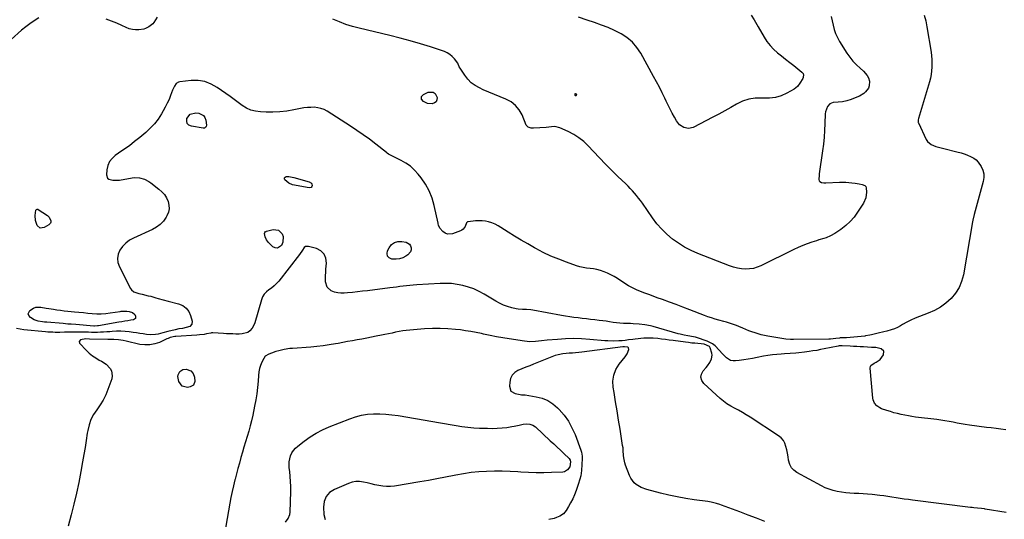
# Model space of a CAD drawing. Units: inches. Extents: x 1900207 to 1905551, y 427310 to 432607.
# Drawn here: x 1903370 to 1904204, y 431197 to 431621 of the extents above; entities that cross this region are included whole.
import ezdxf

# ---------------------------------------------------------------- set-up
doc = ezdxf.new("R2010")
doc.units = ezdxf.units.IN
doc.header["$MEASUREMENT"] = 0
for name, color, linetype in [('1', 7, 'Continuous'), ('7', 7, 'Continuous'), ('8', 7, 'Continuous')]:
    doc.layers.add(name, color=color, linetype=linetype)

msp = doc.modelspace()

# ---------------------------------------------------------------- linework, layer by layer
at = {"layer": '1', "color": 18}
msp.add_polyline3d([(1903841.75, 431557.6, 1788), (1903841.47, 431557.89, 1788), (1903840.73, 431558.14, 1788), (1903840.4, 431558.11, 1788), (1903840.16, 431558, 1788), (1903840.04, 431557.76, 1788), (1903840.01, 431557.43, 1788), (1903840.19, 431556.86, 1788), (1903840.43, 431556.58, 1788), (1903840.8, 431556.55, 1788), (1903841.23, 431556.77, 1788), (1903841.56, 431557.08, 1788), (1903841.67, 431557.21, 1788), (1903841.75, 431557.6, 1788)], dxfattribs=at)
at = {"layer": '7', "color": 18}
for points in [[(1903385.98, 431622.42, 1788), (1903382.16, 431620.07, 1788), (1903378.44, 431617.58, 1788), (1903374.88, 431614.87, 1788), (1903371.43, 431612.02, 1788), (1903362.6, 431604.28, 1788), (1903360.87, 431602.95, 1788), (1903357.12, 431600.81, 1788), (1903355.09, 431600.01, 1788), (1903352.2, 431599.12, 1788), (1903348.15, 431598.44, 1788), (1903344.03, 431598.26, 1788), (1903342.66, 431598.24, 1788), (1903332.07, 431598.25, 1788), (1903326.84, 431598.63, 1788), (1903321.73, 431599.49, 1788), (1903316.8, 431601.07, 1788), (1903311.98, 431603.14, 1788), (1903307.5, 431605.86, 1788), (1903303.33, 431608.95, 1788), (1903299.62, 431612.58, 1788), (1903296.21, 431616.57, 1788), (1903284.3, 431632.69, 1788)], [(1904136.03, 431624.68, 1786), (1904137.41, 431619.85, 1786), (1904138.46, 431614.91, 1786), (1904141.89, 431593.47, 1786), (1904142.3, 431590.33, 1786), (1904142.58, 431587.17, 1786), (1904142.68, 431584, 1786), (1904142.65, 431580.82, 1786), (1904142.4, 431577.66, 1786), (1904142.01, 431574.53, 1786), (1904141.38, 431571.43, 1786), (1904140.59, 431568.36, 1786), (1904131.34, 431537.09, 1786), (1904131.11, 431536.17, 1786), (1904131.11, 431533.85, 1786), (1904131.27, 431533.41, 1786), (1904137.68, 431519.49, 1786), (1904138.82, 431517.68, 1786), (1904141.94, 431515.02, 1786), (1904146.08, 431513.56, 1786), (1904150.44, 431512.4, 1786), (1904152.62, 431511.84, 1786), (1904163.75, 431509.04, 1786), (1904167.43, 431508.02, 1786), (1904169.86, 431507.24, 1786), (1904172.25, 431506.34, 1786), (1904175.93, 431504.75, 1786), (1904178.19, 431503.49, 1786), (1904180.24, 431502.01, 1786), (1904181.97, 431500.16, 1786), (1904184.39, 431496.58, 1786), (1904185.75, 431493.5, 1786), (1904186.57, 431490.35, 1786), (1904186.6, 431487.09, 1786), (1904186.11, 431483.76, 1786), (1904180.02, 431462.02, 1786), (1904179.19, 431458.93, 1786), (1904178.43, 431455.81, 1786), (1904177.44, 431451.11, 1786), (1904177.16, 431449.54, 1786), (1904169.37, 431404.6, 1786), (1904167.86, 431399.03, 1786), (1904165.73, 431393.78, 1786), (1904162.66, 431389.01, 1786), (1904158.98, 431384.56, 1786), (1904154.58, 431380.7, 1786), (1904149.91, 431377.27, 1786), (1904144.84, 431374.46, 1786), (1904139.5, 431372.08, 1786), (1904132.04, 431369.31, 1786), (1904128.38, 431367.84, 1786), (1904124.78, 431366.24, 1786), (1904121.28, 431364.44, 1786), (1904117.84, 431362.52, 1786), (1904116.09, 431361.48, 1786), (1904113.52, 431360.1, 1786), (1904110.88, 431358.89, 1786), (1904108.14, 431357.92, 1786), (1904104.41, 431356.89, 1786), (1904102.02, 431356.32, 1786), (1904097.23, 431355.17, 1786), (1904094.84, 431354.59, 1786), (1904091.48, 431353.78, 1786), (1904090.05, 431353.45, 1786), (1904086.44, 431352.79, 1786), (1904085.71, 431352.71, 1786), (1904070.37, 431351.28, 1786), (1904067.72, 431351.14, 1786), (1904064.91, 431351.13, 1786), (1904064.31, 431351.08, 1786), (1904061.38, 431350.62, 1786), (1904056.74, 431350.15, 1786), (1904055.19, 431350.1, 1786), (1904025.49, 431349.75, 1786), (1904022.97, 431349.78, 1786), (1904018.8, 431350.16, 1786), (1904003.56, 431352.67, 1786), (1904000.83, 431353.19, 1786), (1903998.12, 431353.8, 1786), (1903995.44, 431354.54, 1786), (1903992.79, 431355.38, 1786), (1903990.17, 431356.32, 1786), (1903987.56, 431357.3, 1786), (1903984.98, 431358.36, 1786), (1903982.42, 431359.46, 1786), (1903979.21, 431360.84, 1786), (1903977.12, 431361.67, 1786), (1903972.87, 431363.1, 1786), (1903968.56, 431364.38, 1786), (1903966.39, 431365, 1786), (1903962.26, 431366.17, 1786), (1903959.13, 431367.1, 1786), (1903956.01, 431368.09, 1786), (1903952.93, 431369.16, 1786), (1903949.86, 431370.3, 1786), (1903937.47, 431375.09, 1786), (1903931.74, 431377.29, 1786), (1903925.99, 431379.45, 1786), (1903920.23, 431381.57, 1786), (1903914.46, 431383.66, 1786), (1903910.01, 431385.25, 1786), (1903906.46, 431386.53, 1786), (1903902.92, 431387.84, 1786), (1903899.39, 431389.18, 1786), (1903895.86, 431390.53, 1786), (1903892.4, 431392.01, 1786), (1903889.01, 431393.62, 1786), (1903885.72, 431395.44, 1786), (1903882.5, 431397.4, 1786), (1903876.19, 431401.51, 1786), (1903873.48, 431403.15, 1786), (1903870.71, 431404.68, 1786), (1903867.85, 431406.03, 1786), (1903864.93, 431407.27, 1786), (1903861.75, 431408.35, 1786), (1903858.9, 431409.12, 1786), (1903855.99, 431409.64, 1786), (1903853.05, 431409.98, 1786), (1903850.1, 431410.31, 1786), (1903847.18, 431410.79, 1786), (1903844.31, 431411.5, 1786), (1903841.47, 431412.37, 1786), (1903833.15, 431415.27, 1786), (1903826.45, 431417.8, 1786), (1903819.86, 431420.56, 1786), (1903813.41, 431423.64, 1786), (1903807.06, 431426.95, 1786), (1903805.87, 431427.6, 1786), (1903800.22, 431430.8, 1786), (1903794.62, 431434.07, 1786), (1903789.09, 431437.46, 1786), (1903783.59, 431440.91, 1786), (1903777.53, 431444.81, 1786), (1903775.05, 431446.25, 1786), (1903772.5, 431447.54, 1786), (1903769.85, 431448.6, 1786), (1903767.12, 431449.5, 1786), (1903764.33, 431450.11, 1786), (1903761.52, 431450.49, 1786), (1903758.68, 431450.55, 1786), (1903755.83, 431450.38, 1786), (1903749.79, 431449.66, 1786), (1903749.15, 431449.46, 1786), (1903748.39, 431448.78, 1786), (1903747.09, 431445.7, 1786), (1903745.58, 431443.35, 1786), (1903744.48, 431442.51, 1786), (1903743.21, 431441.85, 1786), (1903736.58, 431439.46, 1786), (1903732.21, 431439.21, 1786), (1903730.26, 431440.06, 1786), (1903728.43, 431441.4, 1786), (1903725.79, 431444.2, 1786), (1903724.66, 431446.77, 1786), (1903724.43, 431447.91, 1786), (1903724.31, 431448.48, 1786), (1903721.07, 431463.37, 1786), (1903719.22, 431469.72, 1786), (1903716.82, 431475.82, 1786), (1903713.62, 431481.53, 1786), (1903709.87, 431486.98, 1786), (1903707.48, 431490, 1786), (1903704.3, 431493.49, 1786), (1903700.86, 431496.64, 1786), (1903697.02, 431499.3, 1786), (1903692.92, 431501.64, 1786), (1903685.68, 431505.12, 1786), (1903682.38, 431507, 1786), (1903681.13, 431507.87, 1786), (1903680.53, 431508.33, 1786), (1903671.42, 431515.54, 1786), (1903666.22, 431519.54, 1786), (1903660.93, 431523.42, 1786), (1903655.53, 431527.14, 1786), (1903650.05, 431530.75, 1786), (1903630.25, 431543.37, 1786), (1903627.69, 431544.72, 1786), (1903625.05, 431545.76, 1786), (1903622.27, 431546.36, 1786), (1903619.39, 431546.66, 1786), (1903616.46, 431546.63, 1786), (1903613.54, 431546.47, 1786), (1903610.63, 431546.12, 1786), (1903607.73, 431545.64, 1786), (1903601.91, 431544.48, 1786), (1903596.09, 431543.53, 1786), (1903590.25, 431542.85, 1786), (1903584.37, 431542.59, 1786), (1903578.48, 431542.6, 1786), (1903573.79, 431542.77, 1786), (1903569.64, 431543.31, 1786), (1903565.66, 431544.33, 1786), (1903561.94, 431546.06, 1786), (1903558.38, 431548.26, 1786), (1903554.95, 431550.83, 1786), (1903551.5, 431553.38, 1786), (1903548.03, 431555.89, 1786), (1903544.54, 431558.38, 1786), (1903537.2, 431563.55, 1786), (1903532.04, 431566.4, 1786), (1903526.68, 431568.44, 1786), (1903521, 431569.28, 1786), (1903515.1, 431569.32, 1786), (1903505.57, 431568.32, 1786), (1903504.37, 431568.02, 1786), (1903502.38, 431566.79, 1786), (1903500.92, 431564.73, 1786), (1903499.77, 431562.41, 1786), (1903499.28, 431561.21, 1786), (1903497.65, 431556.79, 1786), (1903496.29, 431553.4, 1786), (1903494.82, 431550.06, 1786), (1903493.18, 431546.81, 1786), (1903491.41, 431543.62, 1786), (1903489.88, 431541.01, 1786), (1903487.05, 431536.73, 1786), (1903483.96, 431532.67, 1786), (1903480.47, 431528.95, 1786), (1903476.71, 431525.45, 1786), (1903471.49, 431521.07, 1786), (1903467.13, 431517.55, 1786), (1903462.71, 431514.13, 1786), (1903458.16, 431510.86, 1786), (1903453.54, 431507.7, 1786), (1903450.79, 431505.88, 1786), (1903448, 431503.4, 1786), (1903445.78, 431500.6, 1786), (1903444.43, 431497.29, 1786), (1903443.64, 431493.64, 1786), (1903443.36, 431489.54, 1786), (1903444.24, 431486.64, 1786), (1903445.36, 431485.72, 1786), (1903448.69, 431484.82, 1786), (1903452.42, 431484.8, 1786), (1903454.29, 431485.03, 1786), (1903465.21, 431487, 1786), (1903467.29, 431487.21, 1786), (1903471.4, 431486.92, 1786), (1903475.39, 431485.66, 1786), (1903479.11, 431483.72, 1786), (1903480.85, 431482.54, 1786), (1903487.79, 431477.33, 1786), (1903490.26, 431475.12, 1786), (1903492.43, 431472.68, 1786), (1903494.15, 431469.9, 1786), (1903495.57, 431466.9, 1786), (1903496.27, 431463.76, 1786), (1903496.42, 431460.66, 1786), (1903495.76, 431457.64, 1786), (1903494.56, 431454.65, 1786), (1903493.85, 431453.42, 1786), (1903491.55, 431450.16, 1786), (1903488.91, 431447.27, 1786), (1903485.77, 431444.93, 1786), (1903482.29, 431442.96, 1786), (1903466.25, 431435.83, 1786), (1903462.81, 431433.89, 1786), (1903459.69, 431431.61, 1786), (1903457.03, 431428.78, 1786), (1903454.7, 431425.61, 1786), (1903453.3, 431422.12, 1786), (1903452.63, 431418.61, 1786), (1903453.06, 431415.06, 1786), (1903454.23, 431411.48, 1786), (1903463.72, 431393.01, 1786), (1903464.51, 431391.87, 1786), (1903466.56, 431390.21, 1786), (1903470.63, 431388.93, 1786), (1903473.44, 431388.23, 1786), (1903478.71, 431386.96, 1786), (1903480.82, 431386.42, 1786), (1903485, 431385.25, 1786), (1903487.08, 431384.61, 1786), (1903491.24, 431383.36, 1786), (1903495.45, 431382.25, 1786), (1903504.38, 431380.05, 1786), (1903507.88, 431378.53, 1786), (1903510.83, 431376.47, 1786), (1903512.98, 431373.57, 1786), (1903514.59, 431370.13, 1786), (1903515.94, 431365.22, 1786), (1903515.71, 431362.7, 1786), (1903513.87, 431360.95, 1786), (1903510.91, 431359.92, 1786), (1903507.84, 431359.27, 1786), (1903504.67, 431358.73, 1786), (1903501.56, 431358.06, 1786), (1903495.32, 431356.56, 1786), (1903491.17, 431355.52, 1786), (1903487.04, 431354.39, 1786), (1903484.97, 431353.95, 1786), (1903480.79, 431353.7, 1786), (1903477.27, 431354.11, 1786), (1903474.45, 431354.55, 1786), (1903471.63, 431354.97, 1786), (1903468.81, 431355.37, 1786), (1903465.98, 431355.76, 1786), (1903462.62, 431356.22, 1786), (1903459.01, 431356.59, 1786), (1903455.4, 431356.8, 1786), (1903451.78, 431356.77, 1786), (1903448.15, 431356.58, 1786), (1903446.06, 431356.41, 1786), (1903443.48, 431356.21, 1786), (1903440.9, 431356.06, 1786), (1903438.31, 431355.95, 1786), (1903435.73, 431355.87, 1786), (1903433.14, 431355.84, 1786), (1903430.56, 431355.84, 1786), (1903427.97, 431355.89, 1786), (1903425.1, 431355.97, 1786), (1903422.37, 431356.04, 1786), (1903419.64, 431356.09, 1786), (1903416.9, 431356.09, 1786), (1903414.17, 431356.06, 1786), (1903407.74, 431355.94, 1786), (1903403.74, 431355.88, 1786), (1903399.75, 431355.88, 1786), (1903397.75, 431355.92, 1786), (1903393.77, 431356.12, 1786), (1903391.78, 431356.29, 1786), (1903373.39, 431358.14, 1786), (1903370.26, 431358.55, 1786), (1903367.15, 431359.09, 1786)], [(1903486.28, 431623.21, 1788), (1903483.38, 431618.56, 1788), (1903482.64, 431617.48, 1788), (1903479.21, 431614.8, 1788), (1903476.47, 431613.46, 1788), (1903475.01, 431613.05, 1788), (1903470.85, 431612.43, 1788), (1903468.02, 431612.34, 1788), (1903465.25, 431612.57, 1788), (1903462.56, 431613.28, 1788), (1903459.93, 431614.3, 1788), (1903456.46, 431616.03, 1788), (1903452.08, 431618.03, 1788), (1903447.62, 431619.82, 1788), (1903443.05, 431621.3, 1788)], [(1904057.31, 431623.72, 1788), (1904058.1, 431620.03, 1788), (1904058.89, 431616.35, 1788), (1904059.85, 431612.73, 1788), (1904061.05, 431609.22, 1788), (1904062.61, 431605.84, 1788), (1904064.42, 431602.57, 1788), (1904070.58, 431592.65, 1788), (1904073.03, 431589.1, 1788), (1904075.69, 431585.74, 1788), (1904078.66, 431582.65, 1788), (1904081.84, 431579.74, 1788), (1904084.76, 431577.33, 1788), (1904087.81, 431573.77, 1788), (1904088.8, 431571.67, 1788), (1904089.65, 431568.75, 1788), (1904089.59, 431564.83, 1788), (1904088.9, 431563.02, 1788), (1904086.48, 431559.75, 1788), (1904084.95, 431558.37, 1788), (1904081.4, 431556.24, 1788), (1904077.72, 431554.59, 1788), (1904074.22, 431553.24, 1788), (1904070.65, 431552.14, 1788), (1904066.99, 431551.41, 1788), (1904063.26, 431550.94, 1788), (1904059.09, 431550.63, 1788), (1904056.17, 431549.66, 1788), (1904054.08, 431547.42, 1788), (1904052.5, 431542.73, 1788), (1904052.33, 431541.07, 1788), (1904052.05, 431532.84, 1788), (1904051.77, 431527.04, 1788), (1904051.35, 431521.26, 1788), (1904050.74, 431515.49, 1788), (1904050, 431509.73, 1788), (1904047.18, 431490.34, 1788), (1904047.04, 431489.16, 1788), (1904046.99, 431485.6, 1788), (1904047.26, 431484.34, 1788), (1904047.65, 431483.68, 1788), (1904049.05, 431482.95, 1788), (1904050.95, 431482.76, 1788), (1904051.91, 431482.74, 1788), (1904052.86, 431482.74, 1788), (1904064.45, 431483.13, 1788), (1904067.04, 431483.15, 1788), (1904069.63, 431483.09, 1788), (1904072.22, 431482.92, 1788), (1904074.8, 431482.65, 1788), (1904077.71, 431482.29, 1788), (1904081.06, 431481.79, 1788), (1904083.66, 431481.28, 1788), (1904085.71, 431480.51, 1788), (1904086.69, 431479.63, 1788), (1904087.08, 431478.37, 1788), (1904087.19, 431474.81, 1788), (1904086.62, 431469.98, 1788), (1904084.64, 431465.53, 1788), (1904079.71, 431457.81, 1788), (1904076.68, 431453.65, 1788), (1904073.36, 431449.79, 1788), (1904069.6, 431446.35, 1788), (1904065.54, 431443.2, 1788), (1904060.43, 431439.71, 1788), (1904056.83, 431437.63, 1788), (1904052.96, 431436.1, 1788), (1904050.96, 431435.48, 1788), (1904046.96, 431434.22, 1788), (1904044.96, 431433.58, 1788), (1904041.01, 431432.32, 1788), (1904037.07, 431430.96, 1788), (1904033.18, 431429.49, 1788), (1904029.36, 431427.84, 1788), (1904025.58, 431426.09, 1788), (1903997.76, 431412.39, 1788), (1903994.6, 431411.11, 1788), (1903991.38, 431410.14, 1788), (1903988.04, 431409.65, 1788), (1903984.64, 431409.47, 1788), (1903981.22, 431409.72, 1788), (1903977.85, 431410.21, 1788), (1903974.54, 431411.05, 1788), (1903971.29, 431412.14, 1788), (1903944.24, 431422.79, 1788), (1903938.59, 431425.3, 1788), (1903933.11, 431428.12, 1788), (1903927.89, 431431.4, 1788), (1903922.85, 431434.98, 1788), (1903918.15, 431439, 1788), (1903913.73, 431443.28, 1788), (1903909.72, 431447.94, 1788), (1903905.98, 431452.86, 1788), (1903897.34, 431465.4, 1788), (1903895.77, 431467.59, 1788), (1903894.15, 431469.75, 1788), (1903892.46, 431471.85, 1788), (1903890.73, 431473.91, 1788), (1903888.93, 431475.92, 1788), (1903887.09, 431477.89, 1788), (1903885.2, 431479.82, 1788), (1903883.27, 431481.7, 1788), (1903876.53, 431488.13, 1788), (1903871.26, 431493.25, 1788), (1903866.06, 431498.44, 1788), (1903860.96, 431503.73, 1788), (1903855.93, 431509.1, 1788), (1903851.55, 431513.87, 1788), (1903847.71, 431517.56, 1788), (1903843.62, 431520.9, 1788), (1903839.16, 431523.73, 1788), (1903834.44, 431526.2, 1788), (1903827.3, 431529.41, 1788), (1903823.15, 431530.31, 1788), (1903820.27, 431530.09, 1788), (1903815.89, 431529.69, 1788), (1903804.98, 431528.92, 1788), (1903803.17, 431528.96, 1788), (1903800.61, 431529.74, 1788), (1903799.39, 431530.88, 1788), (1903798.95, 431531.64, 1788), (1903795.42, 431540.18, 1788), (1903792.96, 431544.51, 1788), (1903789.95, 431548.27, 1788), (1903786.12, 431551.2, 1788), (1903781.74, 431553.56, 1788), (1903776.9, 431555.48, 1788), (1903772.08, 431557.45, 1788), (1903767.3, 431559.5, 1788), (1903762.53, 431561.6, 1788), (1903759.22, 431563.1, 1788), (1903755.56, 431565.15, 1788), (1903752.23, 431567.56, 1788), (1903749.36, 431570.51, 1788), (1903746.8, 431573.83, 1788), (1903742.89, 431579.95, 1788), (1903742.26, 431581.08, 1788), (1903740.91, 431584.01, 1788), (1903738.05, 431587.87, 1788), (1903736.26, 431589.84, 1788), (1903734.29, 431591.55, 1788), (1903732.03, 431592.88, 1788), (1903729.59, 431593.94, 1788), (1903717.81, 431597.82, 1788), (1903709.29, 431600.5, 1788), (1903700.73, 431603.04, 1788), (1903692.11, 431605.35, 1788), (1903683.45, 431607.53, 1788), (1903657.5, 431613.68, 1788), (1903651.79, 431615.21, 1788), (1903646.16, 431616.96, 1788), (1903640.63, 431619.04, 1788), (1903635.18, 431621.33, 1788)], [(1903720.18, 431559.62, 1788), (1903721.76, 431558.33, 1788), (1903723.41, 431555.07, 1788), (1903723.33, 431553.02, 1788), (1903722.72, 431551.37, 1788), (1903721.31, 431550.33, 1788), (1903719.37, 431549.68, 1788), (1903715.24, 431549.81, 1788), (1903711.84, 431551.51, 1788), (1903710.25, 431553.51, 1788), (1903710.11, 431555.02, 1788), (1903710.33, 431555.76, 1788), (1903710.67, 431556.42, 1788), (1903711.82, 431557.41, 1788), (1903715.85, 431559.48, 1788), (1903720.18, 431559.62, 1788)], [(1903514.3, 431540.95, 1786), (1903518.99, 431542.01, 1786), (1903521.5, 431541.71, 1786), (1903525.52, 431539.76, 1786), (1903526.71, 431537.96, 1786), (1903527.49, 431535.75, 1786), (1903528, 431531.67, 1786), (1903527.87, 431530.52, 1786), (1903527.61, 431530.02, 1786), (1903527.24, 431529.56, 1786), (1903526.25, 431528.98, 1786), (1903525.69, 431528.89, 1786), (1903525.1, 431528.91, 1786), (1903515.26, 431530.61, 1786), (1903513.23, 431531.61, 1786), (1903511.79, 431532.98, 1786), (1903511.26, 431534.89, 1786), (1903511.34, 431537.16, 1786), (1903514.3, 431540.95, 1786)], [(1903616.9, 431482.35, 1786), (1903617.36, 431481.42, 1786), (1903617.6, 431480.33, 1786), (1903617.33, 431479.41, 1786), (1903616.87, 431478.73, 1786), (1903615.16, 431478.28, 1786), (1903601.06, 431481, 1786), (1903597.75, 431482.22, 1786), (1903594.39, 431485.14, 1786), (1903594.06, 431486.13, 1786), (1903594.1, 431486.95, 1786), (1903594.69, 431487.54, 1786), (1903595.63, 431487.97, 1786), (1903597.85, 431487.94, 1786), (1903602.17, 431487.22, 1786), (1903615.14, 431483.55, 1786), (1903616.9, 431482.35, 1786)], [(1903394.7, 431453.58, 1788), (1903396.19, 431450.52, 1788), (1903396.19, 431449.41, 1788), (1903395.77, 431448.33, 1788), (1903395.04, 431447.46, 1788), (1903394.57, 431447.11, 1788), (1903390.53, 431444.67, 1788), (1903387.17, 431444.22, 1788), (1903384.56, 431446.38, 1788), (1903383.16, 431450.58, 1788), (1903383.01, 431455.01, 1788), (1903383.55, 431459.43, 1788), (1903383.9, 431459.94, 1788), (1903384.47, 431460.23, 1788), (1903385.07, 431460.2, 1788), (1903385.36, 431460.07, 1788), (1903393.22, 431454.91, 1788), (1903394.7, 431453.58, 1788)], [(1903578.18, 431441.28, 1786), (1903578.57, 431441.51, 1786), (1903579, 431441.68, 1786), (1903584.6, 431443.07, 1786), (1903589.04, 431442.64, 1786), (1903592.21, 431439.52, 1786), (1903592.96, 431437.11, 1786), (1903592.78, 431432.35, 1786), (1903591.53, 431429.44, 1786), (1903588.09, 431427.17, 1786), (1903586.19, 431427.47, 1786), (1903584.19, 431428.49, 1786), (1903580.51, 431432.14, 1786), (1903578.83, 431434.36, 1786), (1903577.81, 431436.95, 1786), (1903577.32, 431439.72, 1786), (1903577.6, 431440.59, 1786), (1903578.18, 431441.28, 1786)], [(1904205.25, 431273.35, 1784), (1904201.15, 431273.81, 1784), (1904197.05, 431274.28, 1784), (1904192.96, 431274.8, 1784), (1904188.87, 431275.34, 1784), (1904174.43, 431277.3, 1784), (1904170.96, 431277.81, 1784), (1904167.49, 431278.37, 1784), (1904164.05, 431279.01, 1784), (1904160.61, 431279.69, 1784), (1904157.16, 431280.37, 1784), (1904153.71, 431280.98, 1784), (1904150.25, 431281.5, 1784), (1904146.77, 431281.96, 1784), (1904128.89, 431284.09, 1784), (1904125.78, 431284.51, 1784), (1904122.69, 431284.99, 1784), (1904119.6, 431285.57, 1784), (1904116.53, 431286.22, 1784), (1904113.48, 431286.96, 1784), (1904110.45, 431287.76, 1784), (1904107.44, 431288.66, 1784), (1904104.45, 431289.61, 1784), (1904099.84, 431291.17, 1784), (1904098.43, 431291.77, 1784), (1904095.95, 431293.47, 1784), (1904094, 431295.81, 1784), (1904092.85, 431298.56, 1784), (1904092.58, 431300.06, 1784), (1904090.29, 431325.63, 1784), (1904090.53, 431327.18, 1784), (1904090.92, 431327.84, 1784), (1904093.6, 431329.8, 1784), (1904095.5, 431330.56, 1784), (1904098.91, 431332.92, 1784), (1904101.54, 431336.79, 1784), (1904101.82, 431339.84, 1784), (1904099.53, 431341.86, 1784), (1904095.02, 431342.95, 1784), (1904092.66, 431343.11, 1784), (1904091.48, 431343.17, 1784), (1904084.68, 431343.56, 1784), (1904081.86, 431343.71, 1784), (1904079.03, 431343.83, 1784), (1904076.2, 431343.96, 1784), (1904073.38, 431344.11, 1784), (1904066.55, 431344.52, 1784), (1904065.71, 431344.54, 1784), (1904064.03, 431344.41, 1784), (1904063.2, 431344.27, 1784), (1904051.48, 431341.84, 1784), (1904048.3, 431341.21, 1784), (1904045.1, 431340.61, 1784), (1904041.9, 431340.07, 1784), (1904038.68, 431339.56, 1784), (1904034.63, 431338.98, 1784), (1904029.85, 431338.46, 1784), (1904027.45, 431338.26, 1784), (1904022.64, 431337.94, 1784), (1904017.84, 431337.66, 1784), (1904015.05, 431337.51, 1784), (1904011.26, 431337.22, 1784), (1904007.49, 431336.82, 1784), (1904003.74, 431336.25, 1784), (1904000, 431335.57, 1784), (1903994.56, 431334.46, 1784), (1903990.79, 431333.73, 1784), (1903987.01, 431333.08, 1784), (1903983.21, 431332.52, 1784), (1903979.4, 431332.03, 1784), (1903976.28, 431331.66, 1784), (1903974.13, 431331.71, 1784), (1903972.11, 431332.11, 1784), (1903968.54, 431334.31, 1784), (1903965.37, 431337.54, 1784), (1903962.31, 431340.88, 1784), (1903958.88, 431344.47, 1784), (1903956.85, 431346.08, 1784), (1903954.61, 431347.35, 1784), (1903952.21, 431348.4, 1784), (1903943.27, 431351.51, 1784), (1903942.39, 431351.78, 1784), (1903940.58, 431352.17, 1784), (1903935.99, 431352.8, 1784), (1903932.66, 431353.43, 1784), (1903929.26, 431354.24, 1784), (1903927.58, 431354.7, 1784), (1903906.63, 431360.82, 1784), (1903904.26, 431361.44, 1784), (1903899.45, 431362.38, 1784), (1903894.58, 431362.91, 1784), (1903889.68, 431363.19, 1784), (1903887.22, 431363.26, 1784), (1903884.2, 431363.29, 1784), (1903881.26, 431363.4, 1784), (1903878.33, 431363.59, 1784), (1903875.42, 431363.92, 1784), (1903872.51, 431364.35, 1784), (1903869.6, 431364.82, 1784), (1903866.69, 431365.26, 1784), (1903863.78, 431365.66, 1784), (1903860.86, 431366.03, 1784), (1903857.06, 431366.49, 1784), (1903853.52, 431366.91, 1784), (1903849.98, 431367.31, 1784), (1903846.43, 431367.71, 1784), (1903842.89, 431368.09, 1784), (1903839.35, 431368.5, 1784), (1903835.82, 431368.97, 1784), (1903832.3, 431369.52, 1784), (1903828.79, 431370.12, 1784), (1903804.53, 431374.59, 1784), (1903802.78, 431374.86, 1784), (1903799.27, 431375.15, 1784), (1903795.73, 431375.2, 1784), (1903792.23, 431375.57, 1784), (1903790.5, 431375.91, 1784), (1903786.69, 431376.8, 1784), (1903783.13, 431377.81, 1784), (1903779.66, 431379.04, 1784), (1903776.32, 431380.6, 1784), (1903773.07, 431382.37, 1784), (1903763.33, 431388.29, 1784), (1903759.04, 431390.62, 1784), (1903754.64, 431392.67, 1784), (1903750.06, 431394.29, 1784), (1903745.36, 431395.62, 1784), (1903740.56, 431396.52, 1784), (1903735.73, 431397.15, 1784), (1903730.87, 431397.35, 1784), (1903725.98, 431397.29, 1784), (1903706.13, 431396.15, 1784), (1903703.29, 431395.96, 1784), (1903700.44, 431395.71, 1784), (1903697.61, 431395.39, 1784), (1903694.78, 431395.02, 1784), (1903691.95, 431394.62, 1784), (1903689.12, 431394.23, 1784), (1903686.29, 431393.87, 1784), (1903683.46, 431393.51, 1784), (1903664.34, 431391.17, 1784), (1903660.16, 431390.68, 1784), (1903655.96, 431390.22, 1784), (1903651.77, 431389.8, 1784), (1903647.57, 431389.42, 1784), (1903644.78, 431389.18, 1784), (1903642.01, 431389.15, 1784), (1903639.28, 431389.39, 1784), (1903636.62, 431390.04, 1784), (1903633.79, 431391.05, 1784), (1903630.18, 431394.1, 1784), (1903628.81, 431398.63, 1784), (1903628.83, 431401.32, 1784), (1903628.91, 431404.02, 1784), (1903629.08, 431406.71, 1784), (1903629.3, 431409.4, 1784), (1903629.81, 431414.42, 1784), (1903629.25, 431418.68, 1784), (1903627.78, 431422.29, 1784), (1903624.91, 431424.94, 1784), (1903621.12, 431426.95, 1784), (1903614.34, 431428.74, 1784), (1903613.02, 431428.8, 1784), (1903611.84, 431428.55, 1784), (1903610.86, 431427.86, 1784), (1903609.27, 431425.55, 1784), (1903606.75, 431421.83, 1784), (1903589.29, 431399.27, 1784), (1903587.45, 431397.15, 1784), (1903585.46, 431395.19, 1784), (1903583.27, 431393.47, 1784), (1903580.94, 431391.9, 1784), (1903578.77, 431390.25, 1784), (1903576.92, 431388.35, 1784), (1903575.56, 431386.08, 1784), (1903574.52, 431383.56, 1784), (1903569.06, 431364.07, 1784), (1903568.46, 431362.42, 1784), (1903566.75, 431359.4, 1784), (1903564.91, 431357.29, 1784), (1903562.98, 431355.8, 1784), (1903558.22, 431354.55, 1784), (1903555.71, 431354.43, 1784), (1903552.97, 431354.44, 1784), (1903550.34, 431354.48, 1784), (1903547.71, 431354.55, 1784), (1903545.09, 431354.67, 1784), (1903542.46, 431354.83, 1784), (1903533.5, 431355.47, 1784), (1903533.28, 431355.47, 1784), (1903532.23, 431355.35, 1784), (1903531.82, 431355.27, 1784), (1903528.18, 431354.53, 1784), (1903526.14, 431354.16, 1784), (1903522.05, 431353.63, 1784), (1903519.99, 431353.46, 1784), (1903502.15, 431352.45, 1784), (1903501.16, 431352.35, 1784), (1903497.33, 431351.41, 1784), (1903495.48, 431350.69, 1784), (1903494.57, 431350.3, 1784), (1903488.27, 431347.41, 1784), (1903484.16, 431346, 1784), (1903480, 431345.16, 1784), (1903475.76, 431345.15, 1784), (1903471.46, 431345.69, 1784), (1903459.89, 431348.35, 1784), (1903457.38, 431348.91, 1784), (1903453.58, 431349.61, 1784), (1903449.67, 431349.85, 1784), (1903447.03, 431349.83, 1784), (1903445.7, 431349.84, 1784), (1903444.38, 431349.86, 1784), (1903428.99, 431350.22, 1784), (1903425.73, 431350.27, 1784), (1903421.32, 431349.47, 1784), (1903420.12, 431348.23, 1784), (1903420.55, 431346.57, 1784), (1903426.25, 431340.62, 1784), (1903428.76, 431338.25, 1784), (1903431.41, 431336.07, 1784), (1903434.26, 431334.16, 1784), (1903437.24, 431332.43, 1784), (1903438.97, 431331.54, 1784), (1903443.07, 431328.83, 1784), (1903446.47, 431325.28, 1784), (1903447.59, 431323.22, 1784), (1903448.27, 431318.87, 1784), (1903447.84, 431316.58, 1784), (1903444.58, 431307.44, 1784), (1903442.69, 431302.88, 1784), (1903440.52, 431298.46, 1784), (1903437.93, 431294.28, 1784), (1903435.07, 431290.26, 1784), (1903432.35, 431286.2, 1784), (1903430.09, 431281.93, 1784), (1903428.53, 431277.37, 1784), (1903427.42, 431272.61, 1784), (1903427.08, 431270.34, 1784), (1903426.15, 431264.29, 1784), (1903425.18, 431258.25, 1784), (1903424.17, 431252.22, 1784), (1903423.12, 431246.19, 1784), (1903421.65, 431237.87, 1784), (1903419.88, 431228.65, 1784), (1903417.96, 431219.46, 1784), (1903415.79, 431210.33, 1784), (1903413.46, 431201.23, 1784), (1903410.87, 431191.62, 1784)], [(1903700.08, 431430.65, 1786), (1903700.93, 431429.28, 1786), (1903701.49, 431427.63, 1786), (1903701.39, 431425.84, 1786), (1903700.95, 431424.2, 1786), (1903698.7, 431421.57, 1786), (1903696.94, 431420.41, 1786), (1903694.35, 431419.08, 1786), (1903691.66, 431418.15, 1786), (1903688.85, 431417.83, 1786), (1903685.13, 431418.01, 1786), (1903682.93, 431419.1, 1786), (1903681.46, 431420.58, 1786), (1903681.07, 431422.63, 1786), (1903681.4, 431425.06, 1786), (1903682.7, 431427.65, 1786), (1903684.78, 431430.26, 1786), (1903687.22, 431432.15, 1786), (1903690.21, 431432.93, 1786), (1903693.55, 431432.99, 1786), (1903697.16, 431432.27, 1786), (1903700.08, 431430.65, 1786)], [(1903460.57, 431373.95, 1788), (1903462.41, 431373.62, 1788), (1903465.39, 431372.62, 1788), (1903467.29, 431370.91, 1788), (1903467.95, 431369.73, 1788), (1903467.8, 431367.71, 1788), (1903466.14, 431366.55, 1788), (1903463.91, 431366.17, 1788), (1903461.37, 431365.74, 1788), (1903458.84, 431365.3, 1788), (1903456.31, 431364.86, 1788), (1903453.78, 431364.41, 1788), (1903436.69, 431361.4, 1788), (1903435.68, 431361.26, 1788), (1903433.15, 431361.17, 1788), (1903432.64, 431361.2, 1788), (1903417.38, 431362.44, 1788), (1903413.35, 431362.75, 1788), (1903410.65, 431362.94, 1788), (1903406.62, 431363.24, 1788), (1903392.66, 431364.37, 1788), (1903390.83, 431364.56, 1788), (1903389, 431364.79, 1788), (1903385.36, 431365.42, 1788), (1903381.93, 431366.57, 1788), (1903378.86, 431368.48, 1788), (1903377.41, 431370.27, 1788), (1903377.01, 431371.64, 1788), (1903378.32, 431374.38, 1788), (1903381.39, 431376.47, 1788), (1903383.37, 431377.24, 1788), (1903387.67, 431377.34, 1788), (1903392.23, 431376.47, 1788), (1903394.52, 431376.07, 1788), (1903398.31, 431375.44, 1788), (1903401.36, 431374.97, 1788), (1903404.41, 431374.55, 1788), (1903407.47, 431374.18, 1788), (1903410.53, 431373.85, 1788), (1903416.16, 431373.3, 1788), (1903419.95, 431372.93, 1788), (1903423.74, 431372.57, 1788), (1903427.53, 431372.21, 1788), (1903431.32, 431371.86, 1788), (1903435.11, 431371.65, 1788), (1903438.89, 431371.62, 1788), (1903442.67, 431371.87, 1788), (1903446.44, 431372.3, 1788), (1903454.93, 431373.58, 1788), (1903455.87, 431373.71, 1788), (1903460.57, 431373.95, 1788)], [(1904205.53, 431203.25, 1782), (1904187.74, 431206.04, 1782), (1904187.14, 431206.13, 1782), (1904184.74, 431206.44, 1782), (1904181.22, 431206.82, 1782), (1904178.29, 431207.14, 1782), (1904176.83, 431207.31, 1782), (1904175.37, 431207.49, 1782), (1904126.18, 431213.57, 1782), (1904122.7, 431214.02, 1782), (1904119.22, 431214.5, 1782), (1904115.75, 431215.02, 1782), (1904112.29, 431215.57, 1782), (1904108.82, 431216.12, 1782), (1904105.35, 431216.65, 1782), (1904101.88, 431217.13, 1782), (1904098.4, 431217.59, 1782), (1904091.92, 431218.39, 1782), (1904088.22, 431218.79, 1782), (1904084.51, 431219.1, 1782), (1904080.79, 431219.28, 1782), (1904076.84, 431219.37, 1782), (1904073.24, 431219.5, 1782), (1904069.65, 431219.77, 1782), (1904066.08, 431220.25, 1782), (1904062.52, 431220.86, 1782), (1904059.03, 431221.73, 1782), (1904055.62, 431222.8, 1782), (1904052.31, 431224.17, 1782), (1904049.08, 431225.74, 1782), (1904028.21, 431237.08, 1782), (1904025.7, 431238.95, 1782), (1904023.65, 431241.14, 1782), (1904022.28, 431243.82, 1782), (1904021.25, 431247.52, 1782), (1904020.77, 431250.45, 1782), (1904020.25, 431253.36, 1782), (1904019.66, 431256.26, 1782), (1904019.03, 431259.16, 1782), (1904018.08, 431261.84, 1782), (1904016.78, 431264.28, 1782), (1904014.95, 431266.35, 1782), (1904012.77, 431268.18, 1782), (1903988.59, 431284.02, 1782), (1903985.4, 431286.03, 1782), (1903982.16, 431287.96, 1782), (1903978.85, 431289.76, 1782), (1903975.5, 431291.49, 1782), (1903972.21, 431293.28, 1782), (1903969.03, 431295.26, 1782), (1903966.04, 431297.51, 1782), (1903963.18, 431299.93, 1782), (1903949.46, 431312.6, 1782), (1903947.8, 431315.16, 1782), (1903947.01, 431317.78, 1782), (1903947.5, 431320.47, 1782), (1903948.84, 431323.21, 1782), (1903951.38, 431326.17, 1782), (1903952.47, 431327.53, 1782), (1903954.45, 431330.37, 1782), (1903955.97, 431333.42, 1782), (1903956.35, 431336.62, 1782), (1903956.1, 431338.28, 1782), (1903954.88, 431342.68, 1782), (1903954.13, 431344, 1782), (1903949.61, 431345.75, 1782), (1903947.13, 431346.11, 1782), (1903944.39, 431346.33, 1782), (1903941.76, 431346.57, 1782), (1903939.14, 431346.83, 1782), (1903936.52, 431347.13, 1782), (1903933.91, 431347.46, 1782), (1903923.38, 431348.85, 1782), (1903920.12, 431349.28, 1782), (1903916.86, 431349.71, 1782), (1903913.59, 431350.12, 1782), (1903910.33, 431350.54, 1782), (1903906.36, 431350.94, 1782), (1903903.79, 431351.06, 1782), (1903901.22, 431351, 1782), (1903898.65, 431350.83, 1782), (1903891.12, 431350.08, 1782), (1903889.29, 431349.88, 1782), (1903885.62, 431349.46, 1782), (1903882.79, 431349.09, 1782), (1903880.12, 431348.8, 1782), (1903877.44, 431348.63, 1782), (1903872.88, 431348.49, 1782), (1903868.06, 431348.61, 1782), (1903865.65, 431348.77, 1782), (1903852.71, 431349.92, 1782), (1903845.88, 431350.34, 1782), (1903839.06, 431350.53, 1782), (1903832.23, 431350.36, 1782), (1903825.4, 431349.94, 1782), (1903816.58, 431349.18, 1782), (1903811.75, 431348.72, 1782), (1903806.94, 431348.19, 1782), (1903802.13, 431347.94, 1782), (1903797.34, 431348.34, 1782), (1903784.56, 431350.28, 1782), (1903779.11, 431351.17, 1782), (1903773.68, 431352.14, 1782), (1903768.27, 431353.23, 1782), (1903762.88, 431354.4, 1782), (1903760.93, 431354.85, 1782), (1903756.51, 431355.78, 1782), (1903752.07, 431356.61, 1782), (1903747.6, 431357.29, 1782), (1903743.12, 431357.87, 1782), (1903739.04, 431358.32, 1782), (1903732.5, 431358.86, 1782), (1903725.95, 431359.16, 1782), (1903719.4, 431359.09, 1782), (1903712.84, 431358.77, 1782), (1903700.42, 431357.82, 1782), (1903697.36, 431357.51, 1782), (1903694.31, 431357.11, 1782), (1903691.28, 431356.58, 1782), (1903688.27, 431355.95, 1782), (1903685.27, 431355.27, 1782), (1903682.26, 431354.61, 1782), (1903679.24, 431353.97, 1782), (1903676.22, 431353.36, 1782), (1903671.89, 431352.5, 1782), (1903667.86, 431351.72, 1782), (1903663.83, 431350.96, 1782), (1903659.79, 431350.23, 1782), (1903655.74, 431349.52, 1782), (1903651.7, 431348.81, 1782), (1903647.66, 431348.08, 1782), (1903643.62, 431347.33, 1782), (1903639.59, 431346.56, 1782), (1903637.28, 431346.1, 1782), (1903632.09, 431345.19, 1782), (1903626.88, 431344.4, 1782), (1903621.64, 431343.82, 1782), (1903616.38, 431343.36, 1782), (1903600.99, 431342.31, 1782), (1903598.58, 431342.08, 1782), (1903593.81, 431341.33, 1782), (1903589.23, 431340.26, 1782), (1903586.75, 431339.58, 1782), (1903583.01, 431338.31, 1782), (1903580.83, 431337.4, 1782), (1903577.9, 431335.58, 1782), (1903576.58, 431333.73, 1782), (1903575.04, 431330.56, 1782), (1903573.91, 431327.87, 1782), (1903573, 431325.12, 1782), (1903572.42, 431322.28, 1782), (1903572.05, 431319.38, 1782), (1903571.72, 431314.54, 1782), (1903571.24, 431309.19, 1782), (1903570.62, 431303.86, 1782), (1903569.79, 431298.56, 1782), (1903568.82, 431293.28, 1782), (1903567.22, 431285.52, 1782), (1903566.21, 431280.99, 1782), (1903565.11, 431276.48, 1782), (1903563.86, 431272, 1782), (1903562.52, 431267.55, 1782), (1903561.13, 431263.12, 1782), (1903559.78, 431258.67, 1782), (1903558.47, 431254.21, 1782), (1903557.2, 431249.74, 1782), (1903555.9, 431245.04, 1782), (1903554.65, 431240.48, 1782), (1903553.42, 431235.91, 1782), (1903552.21, 431231.35, 1782), (1903552.04, 431230.73, 1782), (1903550.82, 431225.84, 1782), (1903549.69, 431220.93, 1782), (1903548.68, 431215.99, 1782), (1903547.77, 431211.03, 1782), (1903543.32, 431184.95, 1782)], [(1903518.02, 431317.89, 1784), (1903518.24, 431314.13, 1784), (1903516.98, 431311.16, 1784), (1903514.14, 431309.6, 1784), (1903511.99, 431309.24, 1784), (1903507.35, 431310.22, 1784), (1903504.65, 431314.11, 1784), (1903503.9, 431318.31, 1784), (1903504.05, 431319.82, 1784), (1903505.46, 431322.56, 1784), (1903507.95, 431324.3, 1784), (1903510.97, 431324.61, 1784), (1903514.67, 431323.33, 1784), (1903516.82, 431320.99, 1784), (1903518.02, 431317.89, 1784)], [(1903594.85, 431194.9, 1782), (1903597.35, 431197.93, 1782), (1903598.73, 431201.46, 1782), (1903598.98, 431203.39, 1782), (1903599.44, 431220.91, 1782), (1903599.46, 431225.14, 1782), (1903599.34, 431229.36, 1782), (1903599.04, 431233.58, 1782), (1903598.6, 431237.78, 1782), (1903598.21, 431240.88, 1782), (1903598.06, 431243.51, 1782), (1903598.16, 431246.11, 1782), (1903598.63, 431248.68, 1782), (1903599.34, 431251.22, 1782), (1903600.44, 431253.6, 1782), (1903601.77, 431255.8, 1782), (1903603.46, 431257.74, 1782), (1903605.39, 431259.51, 1782), (1903610.87, 431263.71, 1782), (1903615.86, 431267.22, 1782), (1903621.02, 431270.44, 1782), (1903626.42, 431273.21, 1782), (1903631.99, 431275.7, 1782), (1903649.49, 431282.64, 1782), (1903654.4, 431284.29, 1782), (1903659.38, 431285.6, 1782), (1903664.47, 431286.37, 1782), (1903669.63, 431286.8, 1782), (1903674.83, 431286.8, 1782), (1903680.03, 431286.58, 1782), (1903685.19, 431286.05, 1782), (1903690.35, 431285.31, 1782), (1903719.71, 431280.18, 1782), (1903724.66, 431279.32, 1782), (1903729.61, 431278.47, 1782), (1903734.57, 431277.64, 1782), (1903739.53, 431276.81, 1782), (1903744.49, 431276.08, 1782), (1903749.47, 431275.48, 1782), (1903754.47, 431275.06, 1782), (1903759.48, 431274.77, 1782), (1903766.01, 431274.5, 1782), (1903770.18, 431274.45, 1782), (1903774.35, 431274.54, 1782), (1903778.5, 431274.87, 1782), (1903782.65, 431275.34, 1782), (1903786.74, 431275.93, 1782), (1903788.83, 431276.26, 1782), (1903792.96, 431277.1, 1782), (1903796.3, 431277.94, 1782), (1903799.11, 431278.36, 1782), (1903801.95, 431278.16, 1782), (1903804.61, 431277.28, 1782), (1903806.9, 431275.68, 1782), (1903819.32, 431264.01, 1782), (1903822.2, 431261.3, 1782), (1903825.07, 431258.59, 1782), (1903827.93, 431255.86, 1782), (1903830.79, 431253.13, 1782), (1903835.29, 431248.82, 1782), (1903836.2, 431247.53, 1782), (1903836.58, 431246, 1782), (1903835.77, 431241.95, 1782), (1903834.03, 431239.29, 1782), (1903831.43, 431237.67, 1782), (1903829.82, 431237.35, 1782), (1903820.34, 431236.99, 1782), (1903813.83, 431236.85, 1782), (1903807.33, 431236.85, 1782), (1903800.83, 431237.06, 1782), (1903794.33, 431237.4, 1782), (1903791.79, 431237.57, 1782), (1903785.2, 431237.92, 1782), (1903778.61, 431238.14, 1782), (1903772.02, 431238.15, 1782), (1903765.42, 431238.02, 1782), (1903758.84, 431237.63, 1782), (1903752.28, 431237, 1782), (1903745.77, 431236.04, 1782), (1903739.29, 431234.86, 1782), (1903737.76, 431234.54, 1782), (1903730.52, 431233.07, 1782), (1903723.28, 431231.66, 1782), (1903716.01, 431230.34, 1782), (1903708.74, 431229.08, 1782), (1903687.22, 431225.49, 1782), (1903683.91, 431225.13, 1782), (1903680.61, 431225.04, 1782), (1903677.32, 431225.34, 1782), (1903674.04, 431225.9, 1782), (1903670.73, 431226.66, 1782), (1903667.49, 431227.42, 1782), (1903664.25, 431228.18, 1782), (1903661.01, 431228.94, 1782), (1903657.8, 431229.37, 1782), (1903654.63, 431229.4, 1782), (1903651.51, 431228.83, 1782), (1903648.42, 431227.86, 1782), (1903636.41, 431222.76, 1782), (1903632.4, 431220.02, 1782), (1903629.36, 431216.69, 1782), (1903627.76, 431212.47, 1782), (1903627.13, 431207.65, 1782), (1903627.55, 431201.36, 1782), (1903628.64, 431197.16, 1782)]]:
    msp.add_polyline3d(points, dxfattribs=at)
at = {"layer": '8', "color": 18}
for points in [[(1903989.59, 431624.82, 1790), (1903992, 431620.88, 1790), (1903994.28, 431616.8, 1790), (1903995.44, 431614.77, 1790), (1904000.46, 431606.03, 1790), (1904002.85, 431602.38, 1790), (1904005.5, 431598.95, 1790), (1904008.52, 431595.85, 1790), (1904011.79, 431592.96, 1790), (1904015.25, 431590.23, 1790), (1904018.71, 431587.5, 1790), (1904022.15, 431584.76, 1790), (1904025.59, 431582.01, 1790), (1904032.58, 431576.4, 1790), (1904033.45, 431575.33, 1790), (1904033.81, 431574, 1790), (1904033.69, 431572.57, 1790), (1904033.47, 431571.89, 1790), (1904033.17, 431571.23, 1790), (1904030.78, 431567.02, 1790), (1904028.65, 431564.22, 1790), (1904025.86, 431562.08, 1790), (1904019.77, 431558.61, 1790), (1904015.04, 431556.46, 1790), (1904010.19, 431554.93, 1790), (1904005.13, 431554.31, 1790), (1903999.95, 431554.29, 1790), (1903998.53, 431554.42, 1790), (1903992.92, 431554.37, 1790), (1903987.48, 431553.65, 1790), (1903982.27, 431551.9, 1790), (1903977.22, 431549.46, 1790), (1903972.26, 431546.53, 1790), (1903967.27, 431543.66, 1790), (1903962.22, 431540.91, 1790), (1903957.13, 431538.22, 1790), (1903940.33, 431529.58, 1790), (1903936.35, 431528.59, 1790), (1903932.34, 431529.48, 1790), (1903928.8, 431531.91, 1790), (1903926.15, 431535.3, 1790), (1903924.54, 431538.19, 1790), (1903922.69, 431541.6, 1790), (1903920.88, 431545.04, 1790), (1903919.14, 431548.51, 1790), (1903917.45, 431552, 1790), (1903916.32, 431554.39, 1790), (1903914.06, 431559.08, 1790), (1903911.74, 431563.74, 1790), (1903909.33, 431568.35, 1790), (1903906.86, 431572.93, 1790), (1903896.04, 431592.54, 1790), (1903892.7, 431597.51, 1790), (1903888.87, 431601.98, 1790), (1903884.32, 431605.72, 1790), (1903879.29, 431608.97, 1790), (1903873.82, 431611.68, 1790), (1903868.26, 431614.2, 1790), (1903862.58, 431616.45, 1790), (1903856.83, 431618.51, 1790), (1903850.64, 431620.56, 1790), (1903843.12, 431623.2, 1790)], [(1904001.16, 431195.44, 1780), (1903994.08, 431198.21, 1780), (1903986.98, 431200.92, 1780), (1903979.87, 431203.6, 1780), (1903964.25, 431209.4, 1780), (1903962.85, 431209.91, 1780), (1903960.02, 431210.83, 1780), (1903955.69, 431211.97, 1780), (1903952.76, 431212.47, 1780), (1903941.3, 431214.01, 1780), (1903934.11, 431215.1, 1780), (1903926.96, 431216.37, 1780), (1903919.85, 431217.87, 1780), (1903912.78, 431219.55, 1780), (1903900.99, 431222.56, 1780), (1903896.37, 431224.23, 1780), (1903892.18, 431226.78, 1780), (1903890.36, 431228.4, 1780), (1903887.48, 431232.22, 1780), (1903886.43, 431234.42, 1780), (1903883.1, 431243.21, 1780), (1903882.45, 431245.23, 1780), (1903881.63, 431249.37, 1780), (1903881.46, 431251.48, 1780), (1903881.19, 431255.75, 1780), (1903880.94, 431257.87, 1780), (1903880.64, 431259.98, 1780), (1903878.43, 431273.77, 1780), (1903877.17, 431281.52, 1780), (1903875.91, 431289.26, 1780), (1903874.63, 431297.01, 1780), (1903873.34, 431304.75, 1780), (1903872.58, 431309.26, 1780), (1903872.4, 431314.55, 1780), (1903873.06, 431319.62, 1780), (1903874.98, 431324.35, 1780), (1903877.75, 431328.87, 1780), (1903882.75, 431335.03, 1780), (1903884.48, 431337.65, 1780), (1903885.87, 431341.24, 1780), (1903885.58, 431342.87, 1780), (1903884.95, 431343.33, 1780), (1903882.3, 431343.6, 1780), (1903881.61, 431343.58, 1780), (1903881.26, 431343.55, 1780), (1903880.92, 431343.51, 1780), (1903846.18, 431339.13, 1780), (1903843.5, 431338.82, 1780), (1903840.81, 431338.54, 1780), (1903838.13, 431338.31, 1780), (1903835.44, 431338.11, 1780), (1903832.78, 431337.94, 1780), (1903830.06, 431337.67, 1780), (1903826.04, 431336.91, 1780), (1903823.42, 431336.14, 1780), (1903822.14, 431335.67, 1780), (1903805.18, 431328.92, 1780), (1903801.87, 431327.6, 1780), (1903798.56, 431326.26, 1780), (1903795.25, 431324.9, 1780), (1903791.95, 431323.54, 1780), (1903789.21, 431321.77, 1780), (1903787.03, 431319.6, 1780), (1903785.69, 431316.83, 1780), (1903784.92, 431313.66, 1780), (1903784.71, 431310.17, 1780), (1903785.96, 431306.1, 1780), (1903789.6, 431303.89, 1780), (1903793.72, 431303.11, 1780), (1903794.82, 431302.98, 1780), (1903797.57, 431303.01, 1780), (1903798.12, 431302.94, 1780), (1903807.5, 431301.32, 1780), (1903812.49, 431299.96, 1780), (1903817.18, 431298.03, 1780), (1903821.42, 431295.24, 1780), (1903825.36, 431291.88, 1780), (1903826.86, 431290.34, 1780), (1903830.96, 431285.54, 1780), (1903834.64, 431280.46, 1780), (1903837.68, 431274.97, 1780), (1903840.28, 431269.22, 1780), (1903845.27, 431256.12, 1780), (1903845.81, 431254.36, 1780), (1903846.38, 431250.76, 1780), (1903846.39, 431248.92, 1780), (1903845.84, 431238.72, 1780), (1903845.22, 431234.23, 1780), (1903844.45, 431231.31, 1780), (1903843.05, 431226.99, 1780), (1903841.18, 431221.75, 1780), (1903839.81, 431218.23, 1780), (1903838.29, 431214.77, 1780), (1903836.57, 431211.42, 1780), (1903834.71, 431208.13, 1780), (1903832.74, 431204.9, 1780), (1903831.64, 431203.41, 1780), (1903830.4, 431202.06, 1780), (1903827.35, 431200, 1780), (1903824.68, 431198.84, 1780), (1903822.59, 431198.12, 1780), (1903818.23, 431197.24, 1780)]]:
    msp.add_polyline3d(points, dxfattribs=at)

doc.saveas('drawing.dxf')
